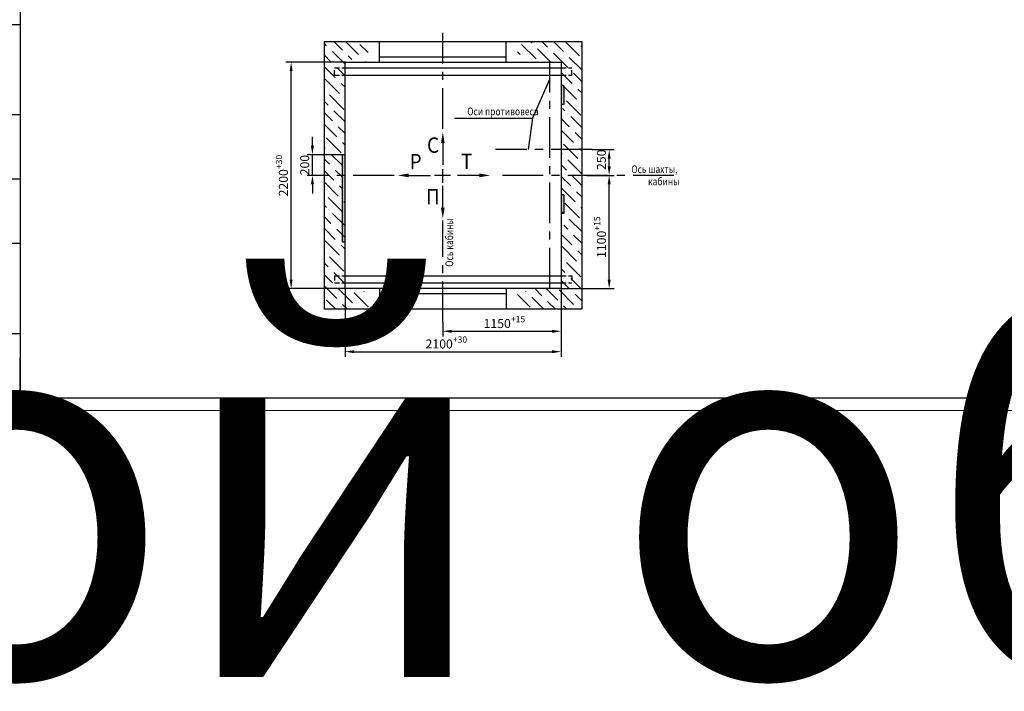
# Model space of a CAD drawing. Units: millimetres. Extents: x 0 to 3966, y -955 to 103.
# Drawn here: x 1802 to 2184, y -426 to -165 of the extents above; entities that cross this region are included whole.
import ezdxf
from ezdxf.enums import TextEntityAlignment as Align

# ---------------------------------------------------------------- set-up
doc = ezdxf.new("R2018")
doc.units = ezdxf.units.MM
doc.linetypes.add('CENTER', pattern=[50.8, 31.75, -6.35, 6.35, -6.35])
doc.linetypes.add('HIDDEN', pattern=[9.525, 6.35, -3.175])
doc.layers.add('ЕСКД_Оформление', color=1, linetype='Continuous', lineweight=13)
doc.styles.add('GOST', font='GOST_A (SAPR LM)_1.ttf')
doc.styles.add('ГОСТ 2.304', font='txt')
doc.dimstyles.new('STANDARD$0', dxfattribs={"dimtxt": 3.5, "dimasz": 3.5, "dimexe": 2, "dimexo": 0, "dimgap": 1.25, "dimtad": 1, "dimdec": 3, "dimtxsty": 'Standard', "dimcen": 3.5, "dimclrd": 3, "dimclre": 1, "dimclrt": 3, "dimadec": 0, "dimazin": 2, "dimtfac": 1, "dimtdec": 3, "dimtmove": 0, "dimatfit": 3, "dimfxl": 1, "dimtolj": 1, "dimarcsym": 0})

# ---------------------------------------------------------------- blocks, each defined once
blk = doc.blocks.new('a2')
at = {"color": 3, "style": 'ГОСТ 2.304'}
for tag, height, rotation, width, p, p2 in [('НОМЕР(ВЕРХНИЙ)', 7, 180, 1.127685, (88, 411.5), (22, 411.5)), ('PODP_F', 2.5, 90.9722, 1.076581, (16, 54), (15.83, 64)), ('PODP_D', 2.5, 90, 1.056245, (19.5, 54), (19.5, 64)), ('FAM_OTD', 3.5, 90, 1.311762, (18.25, 31), (18.25, 52)), ('N_OTD', 3.5, 90, 2.090149, (18.25, 6), (18.25, 29))]:
    blk.add_attdef(tag, text='', height=height, rotation=rotation, dxfattribs=dict(at, width=width)).set_placement(p, p2, align=Align.FIT)
at = {"color": 3, "linetype": 'Continuous', "style": 'ГОСТ 2.304'}
for tag, height, p in [('НОМЕР(НИЖНИЙ)', 6, (528.99, 48.74)), ('СБОРОЧНЫЙ_ЧЕРТЕЖ', 3.5, (504.01, 22.54))]:
    blk.add_attdef(tag, text='', height=height, dxfattribs=at).set_placement(p, align=Align.CENTER)
at = {"color": 3, "linetype": 'Continuous'}
for tag, p, style in [('N_izm', (404.85, 40.94), 'ГОСТ 2.304'), ('T_izm', (412.2, 40.94), 'ГОСТ 2.304'), ('PODP_izm', (445.17, 41.05), 'ГОСТ 2.304'), ('R_P', (444.57, 30.69), 'ГОСТ 2.304'), ('P_P', (444.59, 25.78), 'ГОСТ 2.304'), ('T_P', (444.62, 20.8), 'ГОСТ 2.304'), ('SV_P', (444.62, 15.68), 'GOST'), ('N_P', (444.7, 10.71), 'ГОСТ 2.304'), ('UTV_P', (444.83, 5.85), 'ГОСТ 2.304'), ('ListOfShops', (428.81, 0.84), 'ГОСТ 2.304')]:
    blk.add_attdef(tag, p, '', height=3.5, dxfattribs=dict(at, style=style))
at = {"color": 3, "linetype": 'Continuous', "style": 'ГОСТ 2.304'}
for tag, width, p, p2 in [('N_izvech', 1.482197, (421.1, 40.88), (443.35, 40.88)), ('D_izm', 0.965475, (459.36, 41.18), (468.78, 41.18)), ('РАЗРАБОТАЛ', 0.946285, (421.25, 30.75), (443.5, 30.75)), ('R_D', 1.466544, (459.21, 30.82), (468.75, 30.82)), ('ПРОВЕРИЛ', 1.235596, (421.25, 25.69), (443.5, 25.69)), ('P_D', 1.457113, (459.25, 25.74), (468.72, 25.74)), ('Т контроль', 1.084467, (421.25, 20.87), (443.5, 20.87)), ('T_D', 1.470207, (459.25, 20.8), (468.81, 20.8)), ('SV_F', 2.544246, (421.25, 15.97), (443.53, 15.97)), ('SV_D', 1.055027, (459.31, 15.87), (468.81, 15.87)), ('НКОНТРОЛ', 1.218777, (421.25, 10.79), (443.5, 10.79)), ('N_D', 1.456502, (459.28, 11.15), (468.75, 11.15)), ('УТВЕРДИЛ', 1.218544, (421.25, 5.89), (443.5, 5.89)), ('UTV_D', 0.851914, (459.25, 5.92), (468.84, 5.92))]:
    blk.add_attdef(tag, text='', height=3.5, dxfattribs=dict(at, width=width)).set_placement(p, p2, align=Align.FIT)
at = {"linetype": 'Continuous', "lineweight": 30, "flags": 104}
blk.add_attdef('НАЗВАНИЕ1', text='', height=5, dxfattribs=at).set_placement((504.15, 43.18), align=Align.TOP_CENTER)
at = {"color": 3, "linetype": 'Continuous', "style": 'ГОСТ 2.304'}
for tag, height, p in [('ЛИТ', 3.5, (541.4, 32.5)), ('ОТДЕЛ', 5, (564, 8.75))]:
    blk.add_attdef(tag, text='', height=height, dxfattribs=at).set_placement(p, align=Align.MIDDLE_CENTER)
at = {"color": 3, "linetype": 'Continuous', "lineweight": 30, "flags": 104}
for tag, p in [('МАССА', (562.5, 32.5)), ('МАСШТАБ', (580, 32.5))]:
    blk.add_attdef(tag, text='', height=3.5, dxfattribs=at).set_placement(p, align=Align.MIDDLE_CENTER)
at = {"color": 3, "linetype": 'Continuous', "style": 'ГОСТ 2.304'}
for tag, p in [('ЛИСТ', (558.53, 22.5)), ('ЛИСТОВ', (588, 22.5))]:
    blk.add_attdef(tag, text='', height=3.5, dxfattribs=at).set_placement(p, align=Align.MIDDLE_RIGHT)
at = {"linetype": 'Continuous', "lineweight": 30, "flags": 104}
blk.add_attdef('МАТЕРИАЛ', text='', height=3.5, dxfattribs=at).set_placement((504, 12.5), align=Align.MIDDLE_CENTER)
at = {"color": 3, "style": 'ГОСТ 2.304'}
blk.add_attdef('ID_DOC', (7.75, 0.91), '', height=3.5, dxfattribs=at)
blk = doc.blocks.new('a2_2')
for p, q in [((20, 415), (20, 5)), ((8, 150), (20, 150)), ((8, 115), (20, 115)), ((8, 90), (20, 90)), ((8, 65), (20, 65)), ((20, 59.94), (20, 5)), ((8, 30), (20, 30)), ((20, 5.32), (20, 20.32)), ((20, 20), (20, 5)), ((8, 5), (404, 5))]:
    blk.add_line(p, q)
at = {"color": 1, "lineweight": 18}
blk.add_line((0, 0), (594, 0), dxfattribs=at)
at = {"color": 3, "linetype": 'Continuous', "style": 'GOST'}
for tag, height, rotation, width, p, p2 in [('НОМЕР(ВЕРХНИЙ)', 7, 180, 1.127685, (88, 411.5), (22, 411.5)), ('PODP_F', 2.5, 90, 1.184069, (16, 53), (16, 64)), ('PODP_D', 2.5, 90, 1.16187, (19.5, 53), (19.5, 64)), ('FAM_OTD', 3.5, 90, 1.314457, (18.25, 30.96), (18.25, 52)), ('N_OTD', 3.5, 90, 2.090149, (18.25, 6), (18.25, 29)), ('N_izvech', 3.5, 0.0416, 1.398928, (422, 10.75), (443, 10.77)), ('PODP_izm', 3.5, 359.9588, 0.787593, (445, 10.75), (458, 10.74))]:
    blk.add_attdef(tag, text='', height=height, rotation=rotation, dxfattribs=dict(at, width=width)).set_placement(p, p2, align=Align.FIT)
for tag, height, p in [('НОМЕР(НИЖНИЙ)', 7, (524, 12.5)), ('ЛИСТ', 3.5, (584, 9))]:
    blk.add_attdef(tag, text='', height=height, dxfattribs=at).set_placement(p, align=Align.MIDDLE_CENTER)
for tag, width, p, p2 in [('N_izm', 0.512584, (405, 10.75), (410, 10.75)), ('T_izm', 0.820134, (412, 10.75), (420, 10.75)), ('D_izm', 0.820134, (460, 10.75), (468, 10.75))]:
    blk.add_attdef(tag, text='', height=3.5, dxfattribs=dict(at, width=width)).set_placement(p, p2, align=Align.FIT)
blk.add_attdef('ID_DOC', text='', height=3.5, dxfattribs=at).set_placement((8.01, 4.51), align=Align.TOP_LEFT)
at = {"color": 3, "linetype": 'Continuous', "style": 'ГОСТ 2.304'}
blk.add_attdef('ListOfShops', (428.81, 0.83), '', height=3.5, dxfattribs=at)
blk = doc.blocks.new('*D405')
at = {"layer": 'Defpoints', "color": 0, "linetype": 'Continuous', "lineweight": 60}
for p in [(2012.27, -269.21), (1966.27, -282.51), (2012.27, -286.02)]:
    blk.add_point(p, dxfattribs=at)
at = {"layer": 'ЕСКД_Оформление', "color": 1, "lineweight": -2, "ltscale": 10}
for p, q in [((2012.27, -269.21), (2012.27, -288.02)), ((1966.27, -282.51), (1966.27, -288.02))]:
    blk.add_line(p, q, dxfattribs=at)
at = {"layer": 'ЕСКД_Оформление', "color": 3, "lineweight": -2, "ltscale": 10}
blk.add_line((1969.77, -286.02), (2008.77, -286.02), dxfattribs=at)
at = {"layer": 'ЕСКД_Оформление', "color": 3, "linetype": 'Continuous', "lineweight": 60}
for points in [[(1969.77, -285.44), (1969.77, -286.61), (1966.27, -286.02)], [(2008.77, -286.61), (2008.77, -285.44), (2012.27, -286.02)]]:
    blk.add_solid(points, dxfattribs=at)
at = {"layer": 'ЕСКД_Оформление', "color": 3, "linetype": 'Continuous', "insert": (1990.2, -283.02), "char_height": 3.5, "attachment_point": 5}
blk.add_mtext('\\A1;\\A1;1150{\\H0.7x;\\S+15^ ;}', dxfattribs=at)
blk = doc.blocks.new('*D406')
at = {"layer": 'Defpoints', "color": 0, "linetype": 'Continuous', "lineweight": 60}
for p in [(1928.27, -269.45), (2012.27, -288.02), (2012.27, -293.95)]:
    blk.add_point(p, dxfattribs=at)
at = {"layer": 'ЕСКД_Оформление', "color": 1, "lineweight": -2, "ltscale": 10}
for p, q in [((1928.27, -269.45), (1928.27, -295.95)), ((2012.27, -288.02), (2012.27, -295.95))]:
    blk.add_line(p, q, dxfattribs=at)
at = {"layer": 'ЕСКД_Оформление', "color": 3, "lineweight": -2, "ltscale": 10}
blk.add_line((1931.77, -293.95), (2008.77, -293.95), dxfattribs=at)
at = {"layer": 'ЕСКД_Оформление', "color": 3, "linetype": 'Continuous', "lineweight": 60}
for points in [[(1931.77, -293.37), (1931.77, -294.53), (1928.27, -293.95)], [(2008.77, -294.53), (2008.77, -293.37), (2012.27, -293.95)]]:
    blk.add_solid(points, dxfattribs=at)
at = {"layer": 'ЕСКД_Оформление', "color": 3, "linetype": 'Continuous', "insert": (1967.65, -290.95), "char_height": 3.5, "attachment_point": 5}
blk.add_mtext('\\A1;\\A1;2100{\\H0.7x;\\S+30^ ;}', dxfattribs=at)
blk = doc.blocks.new('*D407')
at = {"layer": 'Defpoints', "color": 0, "linetype": 'Continuous', "lineweight": 60}
for p in [(1907.32, -181.45), (1928.27, -181.45), (1928.27, -269.45)]:
    blk.add_point(p, dxfattribs=at)
at = {"layer": 'ЕСКД_Оформление', "color": 1, "lineweight": -2, "ltscale": 10}
for p, q in [((1928.27, -181.45), (1905.32, -181.45)), ((1928.27, -269.45), (1905.32, -269.45))]:
    blk.add_line(p, q, dxfattribs=at)
at = {"layer": 'ЕСКД_Оформление', "color": 3, "lineweight": -2, "ltscale": 10}
blk.add_line((1907.32, -265.95), (1907.32, -184.95), dxfattribs=at)
at = {"layer": 'ЕСКД_Оформление', "color": 3, "linetype": 'Continuous', "lineweight": 60}
for points in [[(1907.91, -184.95), (1906.74, -184.95), (1907.32, -181.45)], [(1906.74, -265.95), (1907.91, -265.95), (1907.32, -269.45)]]:
    blk.add_solid(points, dxfattribs=at)
at = {"layer": 'ЕСКД_Оформление', "color": 3, "linetype": 'Continuous', "insert": (1904.32, -225.54), "char_height": 3.5, "attachment_point": 5, "rotation": 90}
blk.add_mtext('\\A1;\\A1;2200{\\H0.7x;\\S+30^ ;}', dxfattribs=at)
blk = doc.blocks.new('*D408')
at = {"layer": 'Defpoints', "color": 0, "linetype": 'Continuous', "lineweight": 60}
for p in [(1915.6, -217.45), (1927.27, -217.45), (1920.27, -225.45)]:
    blk.add_point(p, dxfattribs=at)
at = {"layer": 'ЕСКД_Оформление', "color": 3, "linetype": 'Continuous', "lineweight": -2}
for p, q in [((1915.6, -213.95), (1915.6, -210.45)), ((1915.6, -225.45), (1915.6, -217.45)), ((1915.6, -228.95), (1915.6, -232.45))]:
    blk.add_line(p, q, dxfattribs=at)
at = {"layer": 'ЕСКД_Оформление', "color": 1, "linetype": 'Continuous', "lineweight": -2}
for p, q in [((1927.27, -217.45), (1913.6, -217.45)), ((1920.27, -225.45), (1913.6, -225.45))]:
    blk.add_line(p, q, dxfattribs=at)
at = {"layer": 'ЕСКД_Оформление', "color": 3, "linetype": 'Continuous', "lineweight": 60}
for points in [[(1915.02, -213.95), (1916.19, -213.95), (1915.6, -217.45)], [(1916.19, -228.95), (1915.02, -228.95), (1915.6, -225.45)]]:
    blk.add_solid(points, dxfattribs=at)
at = {"layer": 'ЕСКД_Оформление', "color": 3, "linetype": 'Continuous', "insert": (1912.6, -221.45), "char_height": 3.5, "attachment_point": 5, "rotation": 90}
blk.add_mtext('\\A1;200', dxfattribs=at)
blk = doc.blocks.new('*D416')
at = {"layer": 'Defpoints', "color": 0, "linetype": 'Continuous', "lineweight": 60}
for p in [(2022.27, -225.45), (2030.93, -225.45), (2012.27, -269.45)]:
    blk.add_point(p, dxfattribs=at)
at = {"layer": 'ЕСКД_Оформление', "color": 1, "lineweight": -2, "ltscale": 10}
for p, q in [((2022.27, -225.45), (2032.93, -225.45)), ((2012.27, -269.45), (2032.93, -269.45))]:
    blk.add_line(p, q, dxfattribs=at)
at = {"layer": 'ЕСКД_Оформление', "color": 3, "lineweight": -2, "ltscale": 10}
blk.add_line((2030.93, -265.95), (2030.93, -228.95), dxfattribs=at)
at = {"layer": 'ЕСКД_Оформление', "color": 3, "linetype": 'Continuous', "lineweight": 60}
for points in [[(2031.52, -228.95), (2030.35, -228.95), (2030.93, -225.45)], [(2030.35, -265.95), (2031.52, -265.95), (2030.93, -269.45)]]:
    blk.add_solid(points, dxfattribs=at)
at = {"layer": 'ЕСКД_Оформление', "color": 3, "linetype": 'Continuous', "insert": (2027.93, -249.46), "char_height": 3.5, "attachment_point": 5, "rotation": 90}
blk.add_mtext('\\A1;\\A1;1100{\\H0.7x;\\S+15^ ;}', dxfattribs=at)
blk = doc.blocks.new('*D417')
at = {"layer": 'Defpoints', "color": 0, "linetype": 'Continuous', "lineweight": 60}
for p in [(2024.27, -215.45), (2030.93, -215.45), (2030.27, -225.45)]:
    blk.add_point(p, dxfattribs=at)
at = {"layer": 'ЕСКД_Оформление', "color": 1, "lineweight": -2, "ltscale": 10}
for p, q in [((2024.27, -215.45), (2032.93, -215.45)), ((2030.27, -225.45), (2032.93, -225.45))]:
    blk.add_line(p, q, dxfattribs=at)
at = {"layer": 'ЕСКД_Оформление', "color": 3, "lineweight": -2, "ltscale": 10}
blk.add_line((2030.93, -221.95), (2030.93, -218.95), dxfattribs=at)
at = {"layer": 'ЕСКД_Оформление', "color": 3, "linetype": 'Continuous', "lineweight": 60}
for points in [[(2031.52, -218.95), (2030.35, -218.95), (2030.93, -215.45)], [(2030.35, -221.95), (2031.52, -221.95), (2030.93, -225.45)]]:
    blk.add_solid(points, dxfattribs=at)
at = {"layer": 'ЕСКД_Оформление', "color": 3, "linetype": 'Continuous', "insert": (2027.93, -219.38), "char_height": 3.5, "attachment_point": 5, "rotation": 90}
blk.add_mtext('\\A1;250', dxfattribs=at)

msp = doc.modelspace()

# ---------------------------------------------------------------- hatches: boundary and pattern name
at = {"ltscale": 10}
h = msp.add_hatch(dxfattribs=at)
h.set_pattern_fill('ANSI36', color=1, style=0)
h.set_pattern_definition([(135, (2119.2454, -314.8542), (-1.6838, 6.173926), [7.9375, -1.5875, 0, -1.5875])])
h.paths.add_polyline_path([(1995.2654205, -277.4536906), (1995.2654205, -269.4536906), (1996.2654205, -269.4536906), (1996.2654205, -270.4536906), (2002.2654205, -270.4536906), (2002.2654205, -269.4536906), (2012.2654205, -269.4536906), (2012.2654205, -248.6536906), (2013.2654205, -248.6536906), (2013.2654205, -241.4536906), (2012.2654205, -241.4536906), (2012.2654205, -225.4536906), (2020.2654205, -225.4536906), (2020.2654205, -277.4536906)])
h.paths.add_polyline_path([(2020.2654205, -215.4536906), (2012.2654205, -215.4536906), (2012.2654205, -199.4536906), (2013.2654205, -199.4536906), (2013.2654205, -192.2536906), (2012.2654205, -192.2536906), (2012.2654205, -181.4536906), (2002.2654205, -181.4536906), (2002.2654205, -180.4536906), (1996.2654205, -180.4536906), (1996.2654205, -181.4536906), (1995.2654205, -181.4536906), (1995.2654205, -173.4536906), (2020.2654205, -173.4536906)])
h.paths.add_polyline_path([(2020.2654205, -225.4536906), (2012.2654205, -225.4536906), (2012.2654205, -215.4536906), (2020.2654205, -215.4536906)])
h.paths.add_polyline_path([(1937.2654205, -173.4536906), (1937.2654205, -181.4536906), (1936.2654205, -181.4536906), (1936.2654205, -180.4536906), (1930.2654205, -180.4536906), (1930.2654205, -181.4536906), (1928.2654205, -181.4536906), (1928.2654205, -217.4536906), (1927.2654205, -217.4536906), (1927.2654205, -225.4536906), (1920.2654205, -225.4536906), (1920.2654205, -173.4536906)])
h.paths.add_polyline_path([(1927.2654205, -233.4536906), (1928.2654205, -233.4536906), (1928.2654205, -269.4536906), (1930.2654205, -269.4536906), (1930.2654205, -270.4536906), (1936.2654205, -270.4536906), (1936.2654205, -269.4536906), (1937.2654205, -269.4536906), (1937.2654205, -277.4536906), (1920.2654205, -277.4536906), (1920.2654205, -225.4536906), (1927.2654205, -225.4536906)])
for points in [[(2013.2654205, -197.8536906), (2012.2654205, -197.8536906), (2012.2654205, -190.6536906), (2013.2654205, -190.6536906)], [(2012.2654205, -233.0536906), (2013.2654205, -233.0536906), (2013.2654205, -240.2536906), (2012.2654205, -240.2536906)]]:
    msp.add_hatch(color=1, dxfattribs=at).paths.add_polyline_path(points)
h = msp.add_hatch(color=1, dxfattribs=at)
h.paths.add_polyline_path([(1928.2654205, -225.4536906), (1927.2654205, -225.4536906), (1927.2654205, -217.4536906), (1928.2654205, -217.4536906)])
h.paths.add_polyline_path([(1927.2654205, -225.4536906), (1928.2654205, -225.4536906), (1928.2654205, -233.4536906), (1927.2654205, -233.4536906)])
at = {"linetype": 'Continuous'}
msp.add_hatch(color=8, dxfattribs=at).paths.add_polyline_path([(1928.2654205, -251.4536906), (1928.2654205, -225.4536906), (1927.2654205, -225.4536906), (1927.2654205, -251.4536906)])

# ---------------------------------------------------------------- linework, layer by layer
at = {"color": 4, "linetype": 'CENTER', "ltscale": 0.5}
for p, q in [((1966.2654205, -207.4071782), (1966.2654205, -170.1282791)), ((2007.8380265, -269.4536906), (2007.8380265, -181.4536906)), ((2024.2654205, -215.4536906), (1986.76224, -215.4536906)), ((1947.3046131, -225.4536906), (1916.3058202, -225.4536906)), ((2056.1238329, -225.4536906), (1986.7476671, -225.4536906)), ((1966.2654205, -282.5063035), (1966.2654205, -243.0038561))]:
    msp.add_line(p, q, dxfattribs=at)
at = {"ltscale": 10}
for p, q in [((1920.2654205, -277.4536906), (1920.2654205, -173.4536906)), ((1920.2654205, -173.4536906), (1966.2654205, -173.4536906)), ((1941.6654205, -181.4536906), (1941.6654205, -173.4536906)), ((1966.2654205, -173.4536906), (2020.2654205, -173.4536906)), ((1990.8654205, -181.4536906), (1990.8654205, -173.4536906)), ((2020.2654205, -173.4536906), (2020.2654205, -277.4536906)), ((1941.6654205, -179.4536906), (1990.8654205, -179.4536906)), ((1928.2654205, -181.4536906), (2012.2654205, -181.4536906)), ((1928.2654205, -269.4536906), (1928.2654205, -181.4536906)), ((2012.2654205, -181.4536906), (2012.2654205, -269.4536906)), ((2012.2654205, -269.4536906), (1928.2654205, -269.4536906)), ((1941.6654205, -269.4536906), (1941.6654205, -277.4536906)), ((1990.8654205, -271.4536906), (1941.6654205, -271.4536906)), ((1990.8654205, -269.4536906), (1990.8654205, -277.4536906)), ((2020.2654205, -277.4536906), (1920.2654205, -277.4536906))]:
    msp.add_line(p, q, dxfattribs=at)
at = {"color": 3, "linetype": 'HIDDEN', "ltscale": 0.3}
for p, q in [((1924.1731682, -183.6954866), (1928.2654205, -183.6954866)), ((1924.1731682, -186.4835895), (1924.1731682, -183.6954866)), ((1924.1731682, -186.4835895), (1928.2654205, -186.4835895)), ((2012.2654205, -183.6954866), (2016.3885038, -183.6954866)), ((2012.2654205, -186.4835895), (2016.3885038, -186.4835895)), ((2016.3885038, -186.4835895), (2016.3885038, -183.6954866)), ((1924.1731682, -264.4237916), (1928.2654205, -264.4237916)), ((1924.1731682, -264.4237916), (1924.1731682, -267.2118946)), ((1924.1731682, -267.2118946), (1928.2654205, -267.2118946)), ((2012.2654205, -264.4237916), (2016.3885038, -264.4237916)), ((2012.2654205, -267.2118946), (2016.3885038, -267.2118946)), ((2016.3885038, -264.4237916), (2016.3885038, -267.2118946))]:
    msp.add_line(p, q, dxfattribs=at)
for p, q in [((1928.2654205, -183.6954866), (2012.2654205, -183.6954866)), ((1928.2654205, -186.4835895), (2012.2654205, -186.4835895)), ((1928.2654205, -264.4237916), (2012.2654205, -264.4237916)), ((1928.2654205, -267.2118946), (2012.2654205, -267.2118946))]:
    msp.add_line(p, q)
at = {"color": 3}
for p, q in [((2007.7146426, -188.1407888), (2001.1370003, -203.1793597)), ((1970.8058145, -203.1793597), (2001.1370003, -203.1793597)), ((2001.1370003, -203.1793597), (1999.436978, -215.4536906)), ((1966.2654205, -212.8974799), (1966.2654205, -221.3974799)), ((1952.9623345, -225.4536906), (1961.4623345, -225.4536906)), ((1980.4658605, -225.4536906), (1971.9658605, -225.4536906)), ((1966.2654205, -238.0553096), (1966.2654205, -229.5553096))]:
    msp.add_line(p, q, dxfattribs=at)
at = {"color": 1, "linetype": 'CENTER', "ltscale": 10}
for p, q in [((2013.2654205, -190.6536906), (2012.2654205, -190.6536906)), ((2013.2654205, -197.8536906), (2012.2654205, -197.8536906)), ((1928.2654205, -217.4536906), (1927.2654205, -217.4536906)), ((2013.2654205, -233.0536906), (2012.2654205, -233.0536906)), ((2013.2654205, -240.2536906), (2012.2654205, -240.2536906)), ((1928.2654205, -251.4536906), (1927.2654205, -251.4536906))]:
    msp.add_line(p, q, dxfattribs=at)
at = {"color": 1, "ltscale": 10}
for p, q in [((2013.2654205, -190.6536906), (2013.2654205, -197.8536906)), ((1927.2654205, -251.4536906), (1927.2654205, -217.4536906)), ((2013.2654205, -233.0536906), (2013.2654205, -240.2536906))]:
    msp.add_line(p, q, dxfattribs=at)
at = {"color": 4, "linetype": 'CENTER', "ltscale": 10}
for p, q in [((1969.3082801, -225.4536906), (1963.0615023, -225.4536906)), ((1966.2654205, -228.3148505), (1966.2654205, -222.988642))]:
    msp.add_line(p, q, dxfattribs=at)
at = {"color": 3}
for points in [[(1965.5570874, -212.8974799), (1966.9737535, -212.8974799), (1966.2654205, -208.6474799)], [(1952.9623345, -226.1620236), (1952.9623345, -224.7453575), (1948.7123345, -225.4536906)], [(1980.4658605, -224.7453575), (1980.4658605, -226.1620236), (1984.7158605, -225.4536906)], [(1966.9737535, -238.0553096), (1965.5570874, -238.0553096), (1966.2654205, -242.3053096)]]:
    msp.add_solid(points, dxfattribs=at)

# ---------------------------------------------------------------- block references
ref = msp.add_blockref('a2', (0, -316.823542))
lines = msp.add_mtext('Лифт грузовой общего назначения\\PQ=1000кг, V=0,5м/с\\P Дверь 1100х2000 ', dxfattribs={"linetype": 'Continuous', "insert": (504.1482233, -273.6466585), "char_height": 146.658763069, "attachment_point": 1})
ref.add_attrib('НАЗВАНИЕ1', '', (504.1482233, -273.6466585), dxfattribs={"flags": 104}).embed_mtext(lines)
msp.add_blockref('a2_2', (1782, -316.823542))

# ---------------------------------------------------------------- texts
at = {"color": 3, "width": 0.8}
for s, p in [('Оси противовеса', (1975.7700625, -202.0995986)), ('Ось шахты,', (2039.5569802, -224.5650564)), ('кабины', (2046.0063494, -229.3051102))]:
    msp.add_text(s, height=3, dxfattribs=at).set_placement(p)
at = {"color": 5, "width": 0.9}
for s, p in [('С', (1962.4841595, -214.4745242)), ('Р', (1955.7028464, -220.9112403)), ('Т', (1975.5529267, -220.7855205)), ('П', (1962.40949, -234.5235775))]:
    msp.add_text(s, height=6, dxfattribs=at).set_placement(p, align=Align.MIDDLE)
at = {"color": 3, "width": 0.8}
msp.add_text('Ось кабины', height=3, rotation=90, dxfattribs=at).set_placement((1970.3007108, -260.956398))

# ---------------------------------------------------------------- dimensions: what is measured, and where the dimension line sits
at = {"layer": 'ЕСКД_Оформление', "color": 3, "ltscale": 10}
for base, p1, p2, angle, text, picture, middle in [((1907.3246479, -181.4536906), (1928.2654205, -269.4536906), (1928.2654205, -181.4536906), 90, '\\A1;<>{\\H0.7x;\\S+30^ ;}', '*D407', (1907.3246479, -225.5421744)), ((2012.2654205, -293.9497894), (1928.2654205, -269.4536906), (2012.2654205, -288.0227654), 180, '\\A1;<>{\\H0.7x;\\S+30^ ;}', '*D406', (1967.6528344, -293.9497894)), ((2012.2654205, -286.0227654), (1966.2654205, -282.5063035), (2012.2654205, -269.2109322), 180, '\\A1;<>{\\H0.7x;\\S+15^ ;}', '*D405', (1990.201501, -286.0227654))]:
    dim = msp.add_linear_dim(base=base, p1=p1, p2=p2, angle=angle, text=text, dimstyle='STANDARD$0', override={"dimlfac": 25}, dxfattribs=at)
    dim.commit()
    dim.dimension.update_dxf_attribs({"geometry": picture, "text_midpoint": middle, "dimtype": 160})
at = {"layer": 'ЕСКД_Оформление', "color": 8, "linetype": 'Continuous'}
dim = msp.add_linear_dim(base=(1915.6043033, -217.4536906), p1=(1920.2654205, -225.4536906), p2=(1927.2654205, -217.4536906), angle=90, dimstyle='STANDARD$0', override={"dimlfac": 25}, dxfattribs=at)
dim.commit()
dim.dimension.update_dxf_attribs({"geometry": '*D408', "text_midpoint": (1915.6043033, -221.4536906), "dimtype": 160})
at = {"layer": 'ЕСКД_Оформление', "ltscale": 10}
dim = msp.add_linear_dim(base=(2030.9321886, -215.4536906), p1=(2030.2654205, -225.4536906), p2=(2024.2654205, -215.4536906), angle=90, dimstyle='STANDARD$0', override={"dimlfac": 25}, dxfattribs=at)
dim.commit()
dim.dimension.update_dxf_attribs({"geometry": '*D417', "text_midpoint": (2030.9321886, -219.3765827), "dimtype": 160})
dim = msp.add_linear_dim(base=(2030.9321886, -225.4536906), p1=(2012.2654205, -269.4536906), p2=(2022.2654205, -225.4536906), angle=90, text='\\A1;<>{\\H0.7x;\\S+15^ ;}', dimstyle='STANDARD$0', override={"dimlfac": 25}, dxfattribs=at)
dim.commit()
dim.dimension.update_dxf_attribs({"geometry": '*D416', "text_midpoint": (2030.9321886, -249.4587454), "dimtype": 160})

doc.saveas('drawing.dxf')
